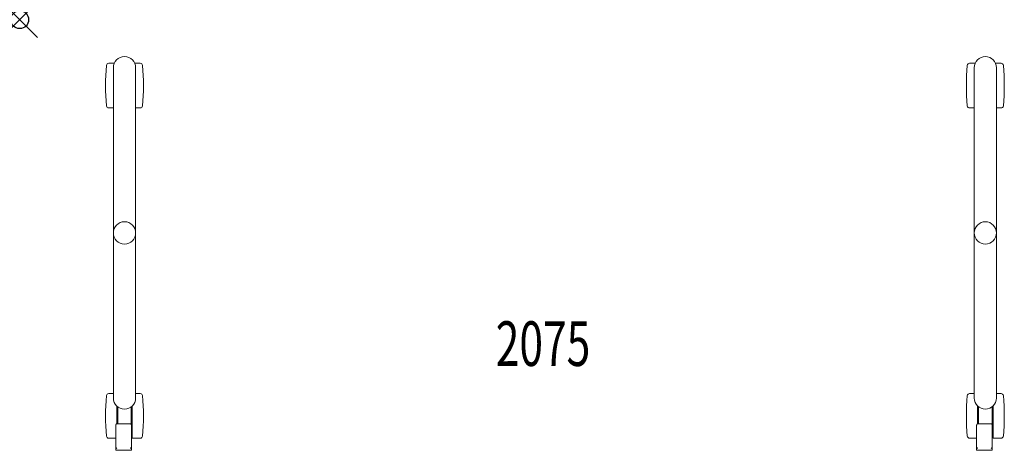
# Model space of a CAD drawing. Units: inches. Extents: x 0 to 55.2, y -24.1 to 0.
import ezdxf
from ezdxf.enums import TextEntityAlignment as Align

# ---------------------------------------------------------------- set-up
doc = ezdxf.new("R2010")
doc.units = ezdxf.units.IN
doc.header["$MEASUREMENT"] = 0
doc.header["$PDMODE"] = 35
doc.layers.add('AFUTL-P', color=2, linetype='Continuous')
doc.layers.add('AFUTL-P-TN', color=2, linetype='Continuous')
doc.styles.get("Standard").update_dxf_attribs({"font": 'txt.shx'})

msp = doc.modelspace()

# ---------------------------------------------------------------- linework, layer by layer
at = {"layer": 'AFUTL-P', "linetype": 'Continuous', "lineweight": 0}
for p, q in [((4.988, -2.444), (5.302, -2.444)), ((5.25, -21.194), (5.25, -2.694)), ((6.448, -2.444), (6.761, -2.444)), ((6.5, -21.194), (6.5, -2.694)), ((53.238, -2.444), (53.552, -2.444)), ((53.5, -21.194), (53.5, -2.694)), ((54.698, -2.444), (55.011, -2.444)), ((54.75, -21.194), (54.75, -2.694)), ((4.988, -4.944), (5.25, -4.944)), ((6.5, -4.944), (6.761, -4.944)), ((53.238, -4.944), (53.5, -4.944)), ((54.75, -4.944), (55.011, -4.944)), ((4.988, -20.944), (5.25, -20.944)), ((6.5, -20.944), (6.761, -20.944)), ((53.238, -20.944), (53.5, -20.944)), ((54.75, -20.944), (55.011, -20.944)), ((5.437, -22.633), (5.437, -21.64)), ((5.5, -22.632), (5.5, -21.694)), ((6.25, -21.694), (6.25, -22.666)), ((6.312, -23.444), (6.312, -21.64)), ((53.687, -22.633), (53.687, -21.64)), ((53.75, -22.632), (53.75, -21.694)), ((54.5, -21.694), (54.5, -22.666)), ((54.562, -23.444), (54.562, -21.64)), ((5.387, -22.738), (5.387, -24.121)), ((5.45, -22.632), (6.2, -22.632)), ((6.262, -22.738), (6.262, -24.121)), ((53.637, -22.738), (53.637, -24.121)), ((53.7, -22.632), (54.45, -22.632)), ((54.512, -22.738), (54.512, -24.121)), ((4.988, -23.444), (5.387, -23.444)), ((6.312, -23.444), (6.761, -23.444)), ((53.238, -23.444), (53.637, -23.444)), ((54.562, -23.444), (55.011, -23.444)), ((5.387, -24.121), (6.262, -24.121)), ((53.637, -24.121), (54.512, -24.121))]:
    msp.add_line(p, q, dxfattribs=at)
for centre in [(5.875, -11.944), (54.125, -11.944)]:
    msp.add_circle(centre, 0.625, dxfattribs=at)
for centre, radius, start, end in [((5.875, -2.694), 0.625, 360, 180), ((54.125, -2.694), 0.625, 360, 180), ((17.344, -3.694), 12.531, 174.7973, 185.2027), ((4.988, -2.569), 0.125, 90, 174.7973), ((6.761, -2.569), 0.125, 5.2027, 90), ((-5.594, -3.694), 12.531, 354.7973, 5.2027), ((65.594, -3.694), 12.531, 174.7973, 185.2027), ((53.238, -2.569), 0.125, 90, 174.7973), ((55.011, -2.569), 0.125, 5.2027, 90), ((42.656, -3.694), 12.531, 354.7973, 5.2027), ((4.988, -4.819), 0.125, 185.2027, 270), ((6.761, -4.819), 0.125, 270, 354.7973), ((53.238, -4.819), 0.125, 185.2027, 270), ((55.011, -4.819), 0.125, 270, 354.7973), ((4.988, -21.069), 0.125, 90, 174.7973), ((6.761, -21.069), 0.125, 5.2027, 90), ((53.238, -21.069), 0.125, 90, 174.7973), ((55.011, -21.069), 0.125, 5.2027, 90), ((17.344, -22.194), 12.531, 174.7973, 185.2027), ((5.875, -21.194), 0.625, 180, 360), ((-5.594, -22.194), 12.531, 354.7973, 5.2027), ((65.594, -22.194), 12.531, 174.7973, 185.2027), ((54.125, -21.194), 0.625, 180, 360), ((42.656, -22.194), 12.531, 354.7973, 5.2027), ((5.81, -22.738), 0.422, 178.2915, 180.0566), ((5.578, -22.728), 0.19, 171.3663, 175.358), ((5.656, -22.734), 0.269, 175.4163, 178.2405), ((5.517, -22.718), 0.128, 161.9671, 171.5545), ((5.48, -22.706), 0.0893, 149.5512, 161.905), ((5.459, -22.694), 0.0651, 129.2821, 149.6267), ((5.451, -22.684), 0.0522, 97.9811, 129.165), ((5.45, -22.681), 0.0494, 89.9977, 97.6289), ((6.2, -22.681), 0.0494, 82.3711, 90.0023), ((6.199, -22.684), 0.0522, 50.835, 82.0189), ((6.191, -22.694), 0.0651, 30.3733, 50.7179), ((6.17, -22.706), 0.0893, 18.095, 30.4488), ((6.133, -22.718), 0.128, 8.4455, 18.0329), ((6.072, -22.728), 0.19, 4.642, 8.6337), ((5.994, -22.734), 0.269, 1.7595, 4.5837), ((5.84, -22.738), 0.422, 359.9434, 1.7085), ((54.06, -22.738), 0.422, 178.2915, 180.0566), ((53.828, -22.728), 0.19, 171.3663, 175.358), ((53.906, -22.734), 0.269, 175.4163, 178.2405), ((53.767, -22.718), 0.128, 161.9671, 171.5545), ((53.73, -22.706), 0.0893, 149.5512, 161.905), ((53.709, -22.694), 0.0651, 129.2821, 149.6267), ((53.701, -22.684), 0.0522, 97.9811, 129.165), ((53.7, -22.681), 0.0494, 89.9977, 97.6289), ((54.45, -22.681), 0.0494, 82.3711, 90.0023), ((54.449, -22.684), 0.0522, 50.835, 82.0189), ((54.441, -22.694), 0.0651, 30.3733, 50.7179), ((54.42, -22.706), 0.0893, 18.095, 30.4488), ((54.383, -22.718), 0.128, 8.4455, 18.0329), ((54.322, -22.728), 0.19, 4.642, 8.6337), ((54.244, -22.734), 0.269, 1.7595, 4.5837), ((54.09, -22.738), 0.422, 359.9434, 1.7085), ((4.988, -23.319), 0.125, 185.2027, 270), ((6.761, -23.319), 0.125, 270, 354.7973), ((53.238, -23.319), 0.125, 185.2027, 270), ((55.011, -23.319), 0.125, 270, 354.7973), ((5.405, -24.054), 0.0174, 161.5713, 179.869), ((5.407, -24.054), 0.02, 151.674, 161.6993), ((5.443, -24.074), 0.0611, 148.1269, 151.6705), ((5.483, -24.098), 0.108, 144.5805, 148.1407), ((5.57, -24.16), 0.215, 141.1015, 144.6195), ((5.679, -24.247), 0.354, 139.382, 141.2852), ((5.832, -24.378), 0.555, 136.1029, 139.3469), ((5.925, -24.466), 0.683, 134.0732, 136.2152), ((5.725, -24.466), 0.683, 43.7848, 45.9268), ((5.818, -24.378), 0.555, 40.6531, 43.8971), ((5.97, -24.247), 0.354, 38.7148, 40.618), ((6.079, -24.16), 0.215, 35.3805, 38.8985), ((6.167, -24.098), 0.108, 31.8593, 35.4195), ((6.206, -24.074), 0.0611, 28.3295, 31.8731), ((6.242, -24.054), 0.02, 18.3007, 28.326), ((6.245, -24.054), 0.0174, 0.131, 18.4287), ((53.655, -24.054), 0.0174, 161.5713, 179.869), ((53.657, -24.054), 0.02, 151.674, 161.6993), ((53.693, -24.074), 0.0611, 148.1269, 151.6705), ((53.733, -24.098), 0.108, 144.5805, 148.1407), ((53.82, -24.16), 0.215, 141.1015, 144.6195), ((53.929, -24.247), 0.354, 139.382, 141.2852), ((54.082, -24.378), 0.555, 136.1029, 139.3469), ((54.175, -24.466), 0.683, 134.0732, 136.2152), ((53.975, -24.466), 0.683, 43.7848, 45.9268), ((54.068, -24.378), 0.555, 40.6531, 43.8971), ((54.22, -24.247), 0.354, 38.7148, 40.618), ((54.329, -24.16), 0.215, 35.3805, 38.8985), ((54.417, -24.098), 0.108, 31.8593, 35.4195), ((54.456, -24.074), 0.0611, 28.3295, 31.8731), ((54.492, -24.054), 0.02, 18.3007, 28.326), ((54.495, -24.054), 0.0174, 0.131, 18.4287)]:
    msp.add_arc(centre, radius, start, end, dxfattribs=at)
at = {"layer": 'AFUTL-P'}
msp.add_point((0, 0), dxfattribs=at)

# ---------------------------------------------------------------- texts
at = {"layer": 'AFUTL-P-TN', "width": 0.7}
msp.add_text('2075', height=2.5, dxfattribs=at).set_placement((29.332, -19.396), align=Align.CENTER)

doc.saveas('drawing.dxf')
